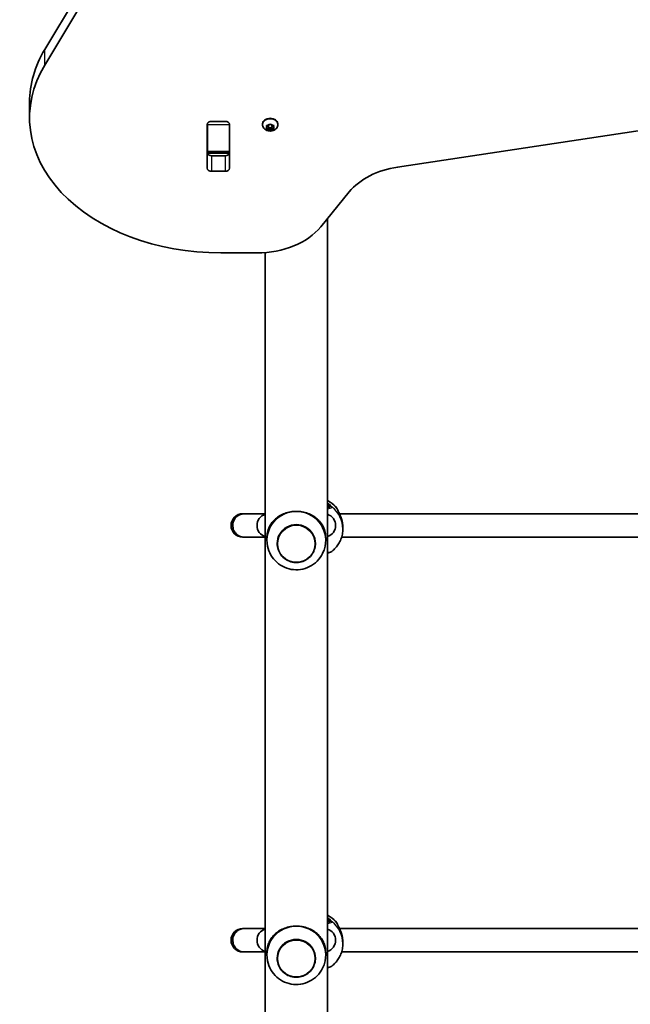
# Model space of a CAD drawing. Units: millimetres. Extents: x -6053 to 6263, y -4598 to 4895.
# Drawn here: x 315 to 730, y -537 to 133 of the extents above; entities that cross this region are included whole.
import ezdxf

# ---------------------------------------------------------------- set-up
doc = ezdxf.new("R2010")
doc.units = ezdxf.units.MM
doc.layers.add('Widoczne (ISO)', color=7, linetype='Continuous', lineweight=35)
doc.layers.add('Widoczne wąskie (ISO)', color=7, linetype='Continuous', lineweight=25)

msp = doc.modelspace()

# ---------------------------------------------------------------- linework, layer by layer
at = {"layer": 'Widoczne (ISO)'}
for p, q in [((331.85, 112.54), (510.96, 410.91)), ((510.96, 400.31), (331.85, 101.94)), ((571.91, 32.52), (916.6, 84.33)), ((321.51, 76.63), (321.51, 66.02)), ((442.39, 31.78), (442.39, 61.47)), ((442.46, 61.44), (442.46, 61.95)), ((442.46, 43.05), (442.46, 61.44)), ((445.44, 63.63), (454.49, 63.63)), ((457.46, 61.95), (457.46, 61.44)), ((457.46, 61.44), (457.46, 43.05)), ((457.54, 61.47), (457.54, 31.78)), ((479.95, 61.5), (479.95, 62.03)), ((483.2, 59.69), (482.75, 60.48)), ((483.01, 60.79), (484.2, 60.92)), ((483.2, 59.69), (483.2, 60.81)), ((484.2, 60.92), (484.95, 61.59)), ((485.45, 61.59), (486.2, 60.92)), ((486.2, 60.92), (487.39, 60.79)), ((487.2, 59.69), (487.2, 60.81)), ((487.65, 60.48), (487.2, 59.69)), ((490.45, 61.5), (490.45, 62.03)), ((482.75, 58.9), (483.2, 59.69)), ((484.2, 58.47), (483.01, 58.59)), ((484.2, 59.88), (483.2, 59.98)), ((484.2, 58.47), (484.2, 59.88)), ((485.2, 58.99), (484.2, 59.88)), ((484.95, 57.8), (484.2, 58.47)), ((486.04, 59.74), (485.2, 58.99)), ((485.2, 57.58), (485.2, 58.99)), ((486.04, 58.32), (485.45, 57.8)), ((486.04, 58.34), (486.04, 59.75)), ((487.2, 59.98), (486.2, 59.88)), ((487.39, 58.59), (486.2, 58.47)), ((487.2, 59.69), (487.65, 58.9)), ((442.46, 42.47), (442.46, 43.05)), ((442.46, 41.91), (442.46, 42.47)), ((442.46, 42.47), (457.46, 42.47)), ((445.44, 40.23), (454.49, 40.23)), ((457.46, 43.05), (457.46, 42.47)), ((457.46, 42.47), (457.46, 41.91)), ((454.49, 29.62), (445.44, 29.62)), ((519.54, -8.23), (539.01, 15.62)), ((524.16, -2.56), (524.16, -1397.72)), ((451.51, -25.9), (476.24, -25.9)), ((481.76, -25.69), (481.76, -1353.13)), ((467.52, -203.49), (466.59, -203.49)), ((481.76, -203.49), (467.52, -203.49)), ((745.57, -203.49), (532.35, -203.49)), ((534.61, -213.89), (534.61, -212.88)), ((466.59, -219.49), (467.52, -219.49)), ((467.52, -219.49), (481.76, -219.49)), ((482.96, -221.69), (482.96, -219.95)), ((522.96, -221.69), (522.96, -219.95)), ((744.15, -219.49), (533.77, -219.49)), ((489.96, -223.81), (489.96, -223.81)), ((515.96, -223.81), (515.96, -223.81)), ((467.52, -485.84), (466.59, -485.84)), ((481.76, -485.84), (467.52, -485.84)), ((745.57, -485.84), (532.35, -485.84)), ((534.61, -496.23), (534.61, -495.23)), ((466.59, -501.84), (467.52, -501.84)), ((467.52, -501.84), (481.76, -501.84)), ((482.96, -504.04), (482.96, -502.29)), ((522.96, -504.04), (522.96, -502.29)), ((744.15, -501.84), (533.77, -501.84)), ((489.96, -506.15), (489.96, -506.16)), ((515.96, -506.15), (515.96, -506.16))]:
    msp.add_line(p, q, dxfattribs=at)
for centre, radius, start, end in [((528.96, -200.94), 2, 6.36574, 38.08064), ((466.59, -211.49), 8, 90, 270), ((484.23, -211.49), 8, 107.93152, 252.06848), ((521.7, -211.49), 8, 287.93152, 72.06848), ((528.96, -483.29), 2, 6.36574, 38.08064), ((466.59, -493.84), 8, 90, 270), ((484.23, -493.84), 8, 107.93152, 252.06848), ((521.7, -493.84), 8, 287.93152, 72.06848)]:
    msp.add_arc(centre, radius, start, end, dxfattribs=at)
for centre, major_axis, ratio, start_param, end_param in [((451.51, 76.63), (-130, 0), 0.707107, 5.88176, 6.283185), ((451.51, 66.02), (-130, 0), 0.707107, 5.88176, 7.853982), ((445.44, 61.47), (-3.05, 0), 0.707107, 4.712389, 6.283185), ((454.49, 61.47), (3.05, 0), 0.707107, 0, 1.570796), ((485.2, 62.03), (-5.25, 0), 0.707107, 3.141593, 6.283185), ((445.44, 57.97), (-3.05, 0), 0.707107, 6.060962, 6.283185), ((454.49, 57.97), (3.05, 0), 0.707107, 0, 0.222223), ((486.23, 58.34), (-0.189, 0), 0.707107, 4.856587, 6.374189), ((486.23, 59.75), (-0.189, 0), 0.707107, 4.856587, 6.283185), ((445.44, 42.39), (-3.05, 0), 0.707107, 0, 1.570796), ((454.49, 42.39), (3.05, 0), 0.707107, 4.712389, 6.283185), ((445.44, 31.78), (-3.05, 0), 0.707107, 0, 1.570796), ((454.49, 31.78), (3.05, 0), 0.707107, 4.712389, 6.283185), ((582.31, -2.06), (-50, 0), 0.707107, 4.921828, 5.759587), ((476.24, 9.45), (-50, 0), 0.707107, 1.570796, 2.617994), ((502.96, -221.69), (-20, 0), 0.990685, 4.712389, 6.483376), ((502.96, -221.69), (20, 0), 0.990685, 6.082994, 7.853982), ((502.96, -223.81), (13, 0), 0.990685, 0, 3.141593), ((528.87, -211.74), (-0.28, 9.32), 0.60648, 4.94399, 4.964328), ((502.96, -504.04), (-20, 0), 0.990685, 4.712389, 6.483376), ((502.96, -504.04), (20, 0), 0.990685, 6.082994, 7.853982), ((502.96, -506.15), (13, 0), 0.990685, 0, 3.141593), ((528.87, -494.08), (-0.28, 9.32), 0.60648, 4.94399, 4.964328)]:
    msp.add_ellipse(centre, major_axis=major_axis, ratio=ratio, start_param=start_param, end_param=end_param, dxfattribs=at)
for points, knots in [([(490.45, 61.5), (490.45, 61.06), (490.37, 60.62), (490.09, 59.79), (489.87, 59.4), (489.32, 58.67), (488.97, 58.34), (488.15, 57.76), (487.67, 57.53), (486.63, 57.18), (486.07, 57.07), (484.92, 57.02), (484.33, 57.07), (483.2, 57.34), (482.65, 57.55), (481.66, 58.15), (481.21, 58.52), (480.54, 59.37), (480.29, 59.83), (480.01, 60.71), (479.95, 61.1), (479.95, 61.5)], [1.570796, 1.570796, 1.570796, 1.570796, 1.810116, 1.810116, 2.062781, 2.062781, 2.353484, 2.353484, 2.696221, 2.696221, 3.075136, 3.075136, 3.463434, 3.463434, 3.847666, 3.847666, 4.202342, 4.202342, 4.496334, 4.496334, 4.712389, 4.712389, 4.712389, 4.712389]), ([(530.54, -199.71), (529.28, -198.1), (527.76, -196.71), (525.46, -195.17), (524.82, -194.8), (524.16, -194.46)], [3.8009206, 3.8009206, 3.8009206, 3.8009206, 4.1200663, 4.1200663, 4.2363864, 4.2363864, 4.2363864, 4.2363864]), ([(530.91, -200.62), (530.91, -200.62), (530.92, -200.66), (530.99, -200.82), (531.07, -200.97), (531.31, -201.44), (531.5, -201.8), (531.99, -202.73), (532.3, -203.35), (532.94, -204.77), (533.26, -205.58), (533.83, -207.3), (534.07, -208.21), (534.26, -209.18), (534.27, -209.21), (534.27, -209.25)], [0.10009, 0.10009, 0.10009, 0.10009, 0.184747, 0.184747, 0.322646, 0.322646, 0.51868, 0.51868, 0.762652, 0.762652, 1.020303, 1.020303, 1.277954, 1.277954, 1.288255, 1.288255, 1.288255, 1.288255]), ([(467.52, -219.49), (467.48, -219.49), (467.43, -219.49), (466.4, -219.48), (465.42, -219.26), (463.58, -218.47), (462.73, -217.88), (461.3, -216.4), (460.74, -215.53), (459.96, -213.61), (459.76, -212.58), (459.75, -210.49), (459.94, -209.46), (460.7, -207.53), (461.26, -206.65), (462.67, -205.16), (463.52, -204.56), (465.38, -203.74), (466.38, -203.51), (467.43, -203.5), (467.48, -203.49), (467.52, -203.49)], [-0.013967, -0.013967, -0.013967, -0.013967, 0, 0, 0.305419, 0.305419, 0.617795, 0.617795, 0.930166, 0.930166, 1.242614, 1.242614, 1.555184, 1.555184, 1.867873, 1.867873, 2.180622, 2.180622, 2.493333, 2.493333, 2.5073, 2.5073, 2.5073, 2.5073]), ([(482.96, -219.95), (482.96, -218.49), (483.12, -217.2), (483.66, -214.78), (484.05, -213.66), (485.06, -211.52), (485.68, -210.51), (487.11, -208.63), (487.93, -207.76), (489.64, -206.26), (490.58, -205.57), (492.67, -204.32), (493.82, -203.76), (496.27, -202.84), (497.57, -202.48), (500.24, -202), (501.61, -201.88), (502.96, -201.88)], [0, 0, 0, 0, 0.439765, 0.439765, 0.87953, 0.87953, 1.319295, 1.319295, 1.759059, 1.759059, 2.164352, 2.164352, 2.569646, 2.569646, 2.974939, 2.974939, 3.380232, 3.380232, 3.380232, 3.380232]), ([(502.96, -201.88), (504.31, -201.88), (505.68, -202), (508.35, -202.48), (509.66, -202.84), (512.1, -203.76), (513.25, -204.32), (515.34, -205.57), (516.28, -206.26), (518, -207.76), (518.81, -208.63), (520.25, -210.51), (520.87, -211.52), (521.87, -213.66), (522.26, -214.78), (522.81, -217.2), (522.96, -218.49), (522.96, -219.95)], [3.380232, 3.380232, 3.380232, 3.380232, 3.785525, 3.785525, 4.190818, 4.190818, 4.596111, 4.596111, 5.001404, 5.001404, 5.441169, 5.441169, 5.880934, 5.880934, 6.320699, 6.320699, 6.760464, 6.760464, 6.760464, 6.760464]), ([(527.06, -229.12), (527.99, -228.42), (528.85, -227.63), (530.42, -225.89), (531.13, -224.95), (532.37, -222.96), (532.89, -221.9), (533.74, -219.71), (534.07, -218.57), (534.5, -216.25), (534.61, -215.07), (534.61, -213.89)], [2.2265726, 2.2265726, 2.2265726, 2.2265726, 2.4095766, 2.4095766, 2.5925806, 2.5925806, 2.7755846, 2.7755846, 2.9585886, 2.9585886, 3.1415927, 3.1415927, 3.1415927, 3.1415927]), ([(534.31, -209.44), (534.35, -209.66), (534.38, -209.88), (534.45, -210.34), (534.47, -210.57), (534.52, -211.03), (534.55, -211.26), (534.58, -211.73), (534.59, -211.96), (534.61, -212.42), (534.61, -212.65), (534.61, -212.88)], [5.754988, 5.754988, 5.754988, 5.754988, 5.8212443, 5.8212443, 5.8875007, 5.8875007, 5.953757, 5.953757, 6.0200134, 6.0200134, 6.0862698, 6.0862698, 6.0862698, 6.0862698]), ([(483.36, -225.63), (483.79, -227.73), (484.56, -229.75), (486.68, -233.45), (488.04, -235.12), (491.21, -237.96), (493.03, -239.13), (496.93, -240.83), (499.02, -241.36), (503.26, -241.75), (505.41, -241.6), (509.56, -240.64), (511.57, -239.82), (515.22, -237.59), (516.86, -236.18), (519.62, -232.9), (520.74, -231.04), (521.98, -227.94), (522.32, -226.8), (522.56, -225.63)], [0.200191, 0.200191, 0.200191, 0.200191, 0.517474, 0.517474, 0.835974, 0.835974, 1.156288, 1.156288, 1.478305, 1.478305, 1.801232, 1.801232, 2.123902, 2.123902, 2.445244, 2.445244, 2.764734, 2.764734, 2.941401, 2.941401, 2.941401, 2.941401]), ([(489.96, -223.81), (489.96, -225.19), (490.19, -226.56), (491.06, -229.17), (491.7, -230.4), (493.36, -232.61), (494.37, -233.58), (496.64, -235.16), (497.9, -235.76), (500.56, -236.55), (501.95, -236.74), (504.72, -236.66), (506.1, -236.39), (508.71, -235.45), (509.94, -234.77), (512.12, -233.07), (513.06, -232.04), (514.59, -229.74), (515.16, -228.47), (515.81, -226.06), (515.96, -224.94), (515.96, -223.81)], [6.283185, 6.283185, 6.283185, 6.283185, 6.602739, 6.602739, 6.922383, 6.922383, 7.242261, 7.242261, 7.562416, 7.562416, 7.882782, 7.882782, 8.203218, 8.203218, 8.523555, 8.523555, 8.843662, 8.843662, 9.16349, 9.16349, 9.424778, 9.424778, 9.424778, 9.424778]), ([(524.16, -230.16), (524.68, -230.06), (525.14, -229.95), (526.08, -229.67), (526.53, -229.53), (527.06, -229.12)], [2.5459522, 2.5459522, 2.5459522, 2.5459522, 2.7711042, 2.7711042, 3.0445674, 3.0445674, 3.0445674, 3.0445674]), ([(530.54, -482.06), (529.28, -480.45), (527.76, -479.05), (525.46, -477.52), (524.82, -477.14), (524.16, -476.81)], [3.8009206, 3.8009206, 3.8009206, 3.8009206, 4.1200663, 4.1200663, 4.2363864, 4.2363864, 4.2363864, 4.2363864]), ([(467.52, -501.84), (467.48, -501.84), (467.44, -501.84), (466.4, -501.82), (465.42, -501.61), (463.58, -500.81), (462.73, -500.22), (461.3, -498.75), (460.73, -497.87), (459.96, -495.95), (459.75, -494.92), (459.74, -492.84), (459.94, -491.8), (460.7, -489.87), (461.26, -488.99), (462.68, -487.5), (463.52, -486.9), (465.38, -486.08), (466.38, -485.86), (467.44, -485.84), (467.48, -485.84), (467.52, -485.84)], [-0.013621, -0.013621, -0.013621, -0.013621, 0, 0, 0.306099, 0.306099, 0.618453, 0.618453, 0.930802, 0.930802, 1.24324, 1.24324, 1.55582, 1.55582, 1.868536, 1.868536, 2.18132, 2.18132, 2.494059, 2.494059, 2.50768, 2.50768, 2.50768, 2.50768]), ([(482.96, -502.29), (482.96, -500.84), (483.12, -499.54), (483.66, -497.13), (484.05, -496), (485.06, -493.87), (485.68, -492.86), (487.11, -490.98), (487.93, -490.11), (489.64, -488.61), (490.58, -487.91), (492.67, -486.66), (493.82, -486.1), (496.27, -485.19), (497.57, -484.83), (500.24, -484.35), (501.61, -484.23), (502.96, -484.23)], [0, 0, 0, 0, 0.439765, 0.439765, 0.87953, 0.87953, 1.319295, 1.319295, 1.759059, 1.759059, 2.164352, 2.164352, 2.569646, 2.569646, 2.974939, 2.974939, 3.380232, 3.380232, 3.380232, 3.380232]), ([(502.96, -484.23), (504.31, -484.23), (505.68, -484.35), (508.35, -484.83), (509.66, -485.19), (512.1, -486.1), (513.25, -486.66), (515.34, -487.91), (516.28, -488.61), (518, -490.11), (518.81, -490.98), (520.25, -492.86), (520.87, -493.87), (521.87, -496), (522.26, -497.13), (522.81, -499.54), (522.96, -500.84), (522.96, -502.29)], [3.380232, 3.380232, 3.380232, 3.380232, 3.785525, 3.785525, 4.190818, 4.190818, 4.596111, 4.596111, 5.001404, 5.001404, 5.441169, 5.441169, 5.880934, 5.880934, 6.320699, 6.320699, 6.760464, 6.760464, 6.760464, 6.760464]), ([(530.91, -482.97), (530.91, -482.97), (530.92, -483.01), (530.99, -483.16), (531.07, -483.32), (531.31, -483.79), (531.5, -484.14), (531.99, -485.08), (532.3, -485.7), (532.94, -487.12), (533.26, -487.93), (533.83, -489.64), (534.07, -490.55), (534.26, -491.52), (534.27, -491.56), (534.27, -491.6)], [0.10009, 0.10009, 0.10009, 0.10009, 0.184747, 0.184747, 0.322646, 0.322646, 0.51868, 0.51868, 0.762652, 0.762652, 1.020303, 1.020303, 1.277954, 1.277954, 1.288255, 1.288255, 1.288255, 1.288255]), ([(534.31, -491.78), (534.35, -492), (534.38, -492.23), (534.45, -492.69), (534.47, -492.91), (534.52, -493.38), (534.55, -493.61), (534.58, -494.07), (534.59, -494.3), (534.61, -494.77), (534.61, -495), (534.61, -495.23)], [5.754988, 5.754988, 5.754988, 5.754988, 5.8212443, 5.8212443, 5.8875007, 5.8875007, 5.953757, 5.953757, 6.0200134, 6.0200134, 6.0862698, 6.0862698, 6.0862698, 6.0862698]), ([(527.06, -511.47), (527.99, -510.76), (528.85, -509.97), (530.42, -508.24), (531.13, -507.3), (532.37, -505.3), (532.89, -504.25), (533.74, -502.05), (534.07, -500.91), (534.5, -498.59), (534.61, -497.41), (534.61, -496.23)], [2.2265726, 2.2265726, 2.2265726, 2.2265726, 2.4095766, 2.4095766, 2.5925806, 2.5925806, 2.7755846, 2.7755846, 2.9585886, 2.9585886, 3.1415927, 3.1415927, 3.1415927, 3.1415927]), ([(483.36, -507.98), (483.79, -510.07), (484.56, -512.1), (486.68, -515.79), (488.04, -517.47), (491.21, -520.31), (493.03, -521.47), (496.93, -523.17), (499.02, -523.71), (503.26, -524.1), (505.41, -523.95), (509.56, -522.98), (511.57, -522.16), (515.22, -519.93), (516.86, -518.52), (519.62, -515.25), (520.74, -513.39), (521.98, -510.29), (522.32, -509.15), (522.56, -507.98)], [0.200191, 0.200191, 0.200191, 0.200191, 0.517474, 0.517474, 0.835974, 0.835974, 1.156288, 1.156288, 1.478305, 1.478305, 1.801232, 1.801232, 2.123902, 2.123902, 2.445244, 2.445244, 2.764734, 2.764734, 2.941401, 2.941401, 2.941401, 2.941401]), ([(489.96, -506.16), (489.96, -507.53), (490.19, -508.91), (491.06, -511.51), (491.7, -512.75), (493.36, -514.95), (494.37, -515.92), (496.64, -517.5), (497.9, -518.11), (500.56, -518.9), (501.95, -519.08), (504.72, -519), (506.1, -518.74), (508.71, -517.8), (509.94, -517.12), (512.12, -515.41), (513.06, -514.39), (514.59, -512.09), (515.16, -510.82), (515.81, -508.4), (515.96, -507.28), (515.96, -506.16)], [6.283185, 6.283185, 6.283185, 6.283185, 6.602739, 6.602739, 6.922383, 6.922383, 7.242261, 7.242261, 7.562416, 7.562416, 7.882782, 7.882782, 8.203218, 8.203218, 8.523555, 8.523555, 8.843662, 8.843662, 9.16349, 9.16349, 9.424778, 9.424778, 9.424778, 9.424778]), ([(524.16, -512.5), (524.68, -512.41), (525.14, -512.3), (526.08, -512.01), (526.53, -511.87), (527.06, -511.47)], [2.5459522, 2.5459522, 2.5459522, 2.5459522, 2.7711042, 2.7711042, 3.0445674, 3.0445674, 3.0445674, 3.0445674])]:
    msp.add_open_spline(points, degree=3, knots=knots, dxfattribs=at)
for points in [[(482.6, 60.77), (482.74, 60.77), (482.88, 60.78), (483.01, 60.79)], [(482.75, 60.48), (482.71, 60.57), (482.65, 60.66), (482.6, 60.77)], [(484.95, 61.59), (485.03, 61.66), (485.11, 61.74), (485.2, 61.83)], [(485.2, 61.83), (485.29, 61.74), (485.37, 61.66), (485.45, 61.59)], [(487.39, 60.79), (487.52, 60.78), (487.66, 60.77), (487.8, 60.77)], [(487.8, 60.77), (487.75, 60.66), (487.7, 60.57), (487.65, 60.48)], [(482.6, 58.64), (482.65, 58.73), (482.71, 58.82), (482.75, 58.9)], [(483.01, 58.59), (482.88, 58.6), (482.74, 58.62), (482.6, 58.64)], [(485.2, 57.58), (485.11, 57.65), (485.03, 57.73), (484.95, 57.8)], [(485.45, 57.8), (485.37, 57.73), (485.29, 57.65), (485.2, 57.58)], [(487.8, 58.64), (487.66, 58.62), (487.52, 58.6), (487.39, 58.59)], [(487.65, 58.9), (487.7, 58.82), (487.75, 58.73), (487.8, 58.64)], [(524.16, -199.13), (524.18, -199.12), (524.19, -199.11), (524.19, -199.11)], [(524.16, -481.47), (524.18, -481.46), (524.19, -481.46), (524.19, -481.46)]]:
    msp.add_open_spline(points, degree=3, dxfattribs=at)
at = {"layer": 'Widoczne wąskie (ISO)'}
for p, q in [((331.85, 101.94), (331.85, 112.54)), ((442.46, 61.44), (457.46, 61.44)), ((486.2, 58.47), (486.2, 59.88)), ((457.46, 43.05), (442.46, 43.05)), ((457.35, 41.64), (442.58, 41.64)), ((445.44, 29.62), (445.44, 40.23)), ((454.49, 40.23), (454.49, 29.62)), ((526.02, -198.66), (524.96, -198.66)), ((526.02, -481), (524.96, -481))]:
    msp.add_line(p, q, dxfattribs=at)
for centre, major_axis, ratio, start_param, end_param in [((485.2, 61.5), (5.25, 0), 0.707107, 0, 3.141593), ((485.2, 59.69), (-2.69, 0), 0.707107, 5.854138, 6.712232), ((485.2, 59.69), (2.69, 0), 0.707107, 1.665348, 2.523442), ((485.2, 59.69), (2.69, 0), 0.707107, 0.618151, 1.476245), ((485.2, 59.69), (2.69, 0), 0.707107, 5.854138, 6.712232), ((485.2, 59.69), (-2.69, 0), 0.707107, 0.618151, 1.476245), ((485.2, 59.69), (-2.69, 0), 0.707107, 1.665348, 2.523442), ((515.46, -211.52), (19.15, 0), 0.989119, 0.664401, 1.099201), ((524.96, -199.65), (-1, 0), 0.989119, 4.712389, 5.639684), ((515.46, -198.66), (9.5, 0), 0.147119, 5.869858, 6.283185), ((526.02, -200.51), (-1.9, -0.64), 0.978014, 3.731252, 4.395839), ((526.02, -200.64), (-1.82, 0.83), 0.986912, 4.469712, 5.134308), ((515.46, -213.89), (19.15, 0), 0.989119, 0, 0.907928), ((528.96, -201.03), (2, 0), 0.992108, 0.17594, 0.664587), ((528.96, -201.06), (1.99, 0.2), 0.985545, 0.102305, 0.565025), ((502.96, -223.81), (13, 0), 0.990685, 0, 3.141593), ((533.32, -209.61), (0.985, 0.171), 0.19519, 0, 0.026702), ((515.46, -493.87), (19.15, 0), 0.989119, 0.664401, 1.099201), ((524.96, -481.99), (-1, 0), 0.989119, 4.712389, 5.639684), ((515.46, -481), (9.5, 0), 0.147119, 5.869858, 6.283185), ((526.02, -482.86), (-1.9, -0.64), 0.978014, 3.731252, 4.395839), ((526.02, -482.98), (-1.82, 0.83), 0.986912, 4.469712, 5.134308), ((515.46, -496.23), (19.15, 0), 0.989119, 0, 0.907928), ((528.96, -483.37), (2, 0), 0.992108, 0.17594, 0.664587), ((528.96, -483.41), (1.99, 0.2), 0.985545, 0.102305, 0.565025), ((502.96, -506.16), (13, 0), 0.990685, 0, 3.141593), ((533.32, -491.95), (0.985, 0.171), 0.19519, 0, 0.026702)]:
    msp.add_ellipse(centre, major_axis=major_axis, ratio=ratio, start_param=start_param, end_param=end_param, dxfattribs=at)
for centre in [(502.96, -223.91), (502.96, -506.26)]:
    msp.add_ellipse(centre, major_axis=(-12.67, 0), ratio=0.990685, dxfattribs=at)
for points, knots in [([(527.25, -198.95), (527.21, -198.84), (527.12, -198.69), (526.76, -198.22), (526.41, -197.85), (525.47, -197.03), (524.87, -196.57), (524.16, -196.13)], [0, 0, 0, 0, 0.165681, 0.165681, 0.4307707, 0.4307707, 0.7032372, 0.7032372, 0.7032372, 0.7032372]), ([(524.16, -196.86), (524.42, -197.03), (524.65, -197.19), (525.27, -197.67), (525.58, -197.96), (525.9, -198.34), (525.98, -198.46), (526.02, -198.55)], [-0.5618008, -0.5618008, -0.5618008, -0.5618008, -0.4307707, -0.4307707, -0.165681, -0.165681, 0, 0, 0, 0]), ([(524.96, -198.66), (524.96, -198.59), (524.92, -198.5), (524.73, -198.2), (524.52, -197.95), (524.21, -197.64), (524.19, -197.62), (524.16, -197.6)], [12.5468793, 12.5468793, 12.5468793, 12.5468793, 12.6933797, 12.6933797, 12.9277802, 12.9277802, 12.9454005, 12.9454005, 12.9454005, 12.9454005]), ([(526.02, -198.66), (525.99, -198.72), (525.93, -198.78), (525.57, -199.06), (524.99, -199.26), (524.16, -199.43)], [0, 0, 0, 0, 0.1295368, 0.1295368, 0.56721, 0.56721, 0.56721, 0.56721]), ([(524.16, -200.15), (525.63, -199.91), (526.65, -199.62), (527.15, -199.23), (527.21, -199.16), (527.25, -199.09)], [-0.7123952, -0.7123952, -0.7123952, -0.7123952, -0.1295368, -0.1295368, 0, 0, 0, 0]), ([(526.02, -198.55), (526.02, -198.57), (526.03, -198.59), (526.03, -198.63), (526.02, -198.64), (526.02, -198.66)], [0, 0, 0, 0, 0.03504151, 0.03504151, 0.07008301, 0.07008301, 0.07008301, 0.07008301]), ([(527.25, -199.09), (527.26, -199.07), (527.26, -199.05), (527.26, -199), (527.26, -198.98), (527.25, -198.95)], [-0.07008301, -0.07008301, -0.07008301, -0.07008301, -0.03504151, -0.03504151, 0, 0, 0, 0]), ([(530.54, -199.8), (530.54, -199.81), (530.54, -199.82), (530.54, -199.83), (530.54, -199.83), (530.54, -199.84)], [-0.02300051, -0.02300051, -0.02300051, -0.02300051, -0.01150026, -0.01150026, 0, 0, 0, 0]), ([(530.54, -199.84), (530.55, -199.94), (530.6, -200.08), (530.81, -200.56), (531.04, -200.98), (531.68, -202.16), (532.13, -203), (532.95, -204.8), (533.32, -205.72), (533.91, -207.58), (534.14, -208.5), (534.31, -209.43)], [0, 0, 0, 0, 0.164774, 0.164774, 0.428412, 0.428412, 0.76194, 0.76194, 1.048751, 1.048751, 1.304861, 1.304861, 1.304861, 1.304861]), ([(527.06, -229.12), (527.06, -229.13), (527.05, -229.13), (526.63, -229.44), (525.62, -229.73), (524.16, -229.96)], [-3.0445674, -3.0445674, -3.0445674, -3.0445674, -3.0382384, -3.0382384, -2.4623601, -2.4623601, -2.4623601, -2.4623601]), ([(527.25, -481.3), (527.21, -481.19), (527.12, -481.04), (526.76, -480.57), (526.41, -480.2), (525.47, -479.37), (524.87, -478.91), (524.16, -478.47)], [0, 0, 0, 0, 0.165681, 0.165681, 0.4307707, 0.4307707, 0.7032372, 0.7032372, 0.7032372, 0.7032372]), ([(524.16, -479.2), (524.42, -479.37), (524.65, -479.54), (525.27, -480.02), (525.58, -480.31), (525.9, -480.68), (525.98, -480.81), (526.02, -480.9)], [-0.5618008, -0.5618008, -0.5618008, -0.5618008, -0.4307707, -0.4307707, -0.165681, -0.165681, 0, 0, 0, 0]), ([(524.96, -481), (524.96, -480.94), (524.92, -480.84), (524.73, -480.54), (524.52, -480.3), (524.21, -479.99), (524.19, -479.96), (524.16, -479.94)], [12.5468793, 12.5468793, 12.5468793, 12.5468793, 12.6933797, 12.6933797, 12.9277802, 12.9277802, 12.9454005, 12.9454005, 12.9454005, 12.9454005]), ([(526.02, -481), (525.99, -481.07), (525.93, -481.13), (525.57, -481.4), (524.99, -481.6), (524.16, -481.78)], [0, 0, 0, 0, 0.1295368, 0.1295368, 0.56721, 0.56721, 0.56721, 0.56721]), ([(524.16, -482.49), (525.63, -482.26), (526.65, -481.96), (527.15, -481.58), (527.21, -481.51), (527.25, -481.43)], [-0.7123952, -0.7123952, -0.7123952, -0.7123952, -0.1295368, -0.1295368, 0, 0, 0, 0]), ([(526.02, -480.9), (526.02, -480.92), (526.03, -480.94), (526.03, -480.97), (526.02, -480.99), (526.02, -481)], [0, 0, 0, 0, 0.03504151, 0.03504151, 0.07008301, 0.07008301, 0.07008301, 0.07008301]), ([(527.25, -481.43), (527.26, -481.42), (527.26, -481.39), (527.26, -481.35), (527.26, -481.33), (527.25, -481.3)], [-0.07008301, -0.07008301, -0.07008301, -0.07008301, -0.03504151, -0.03504151, 0, 0, 0, 0]), ([(530.54, -482.15), (530.54, -482.15), (530.54, -482.16), (530.54, -482.17), (530.54, -482.18), (530.54, -482.19)], [-0.02300051, -0.02300051, -0.02300051, -0.02300051, -0.01150026, -0.01150026, 0, 0, 0, 0]), ([(530.54, -482.19), (530.55, -482.28), (530.6, -482.42), (530.81, -482.91), (531.04, -483.32), (531.68, -484.51), (532.13, -485.35), (532.95, -487.14), (533.32, -488.07), (533.91, -489.92), (534.14, -490.84), (534.31, -491.78)], [0, 0, 0, 0, 0.164774, 0.164774, 0.428412, 0.428412, 0.76194, 0.76194, 1.048751, 1.048751, 1.304861, 1.304861, 1.304861, 1.304861]), ([(527.06, -511.47), (527.06, -511.47), (527.05, -511.47), (526.63, -511.79), (525.62, -512.08), (524.16, -512.31)], [-3.0445674, -3.0445674, -3.0445674, -3.0445674, -3.0382384, -3.0382384, -2.4623601, -2.4623601, -2.4623601, -2.4623601])]:
    msp.add_open_spline(points, degree=3, knots=knots, dxfattribs=at)
for points in [[(530.54, -199.71), (530.54, -199.71), (530.54, -199.74), (530.54, -199.8)], [(534.27, -209.25), (534.29, -209.31), (534.3, -209.37), (534.31, -209.43)], [(534.31, -209.43), (534.5, -210.55), (534.61, -211.73), (534.61, -212.88)], [(530.54, -482.06), (530.54, -482.06), (530.54, -482.09), (530.54, -482.15)], [(534.27, -491.6), (534.29, -491.66), (534.3, -491.72), (534.31, -491.78)], [(534.31, -491.78), (534.5, -492.9), (534.61, -494.08), (534.61, -495.23)]]:
    msp.add_open_spline(points, degree=3, dxfattribs=at)

doc.saveas('drawing.dxf')
